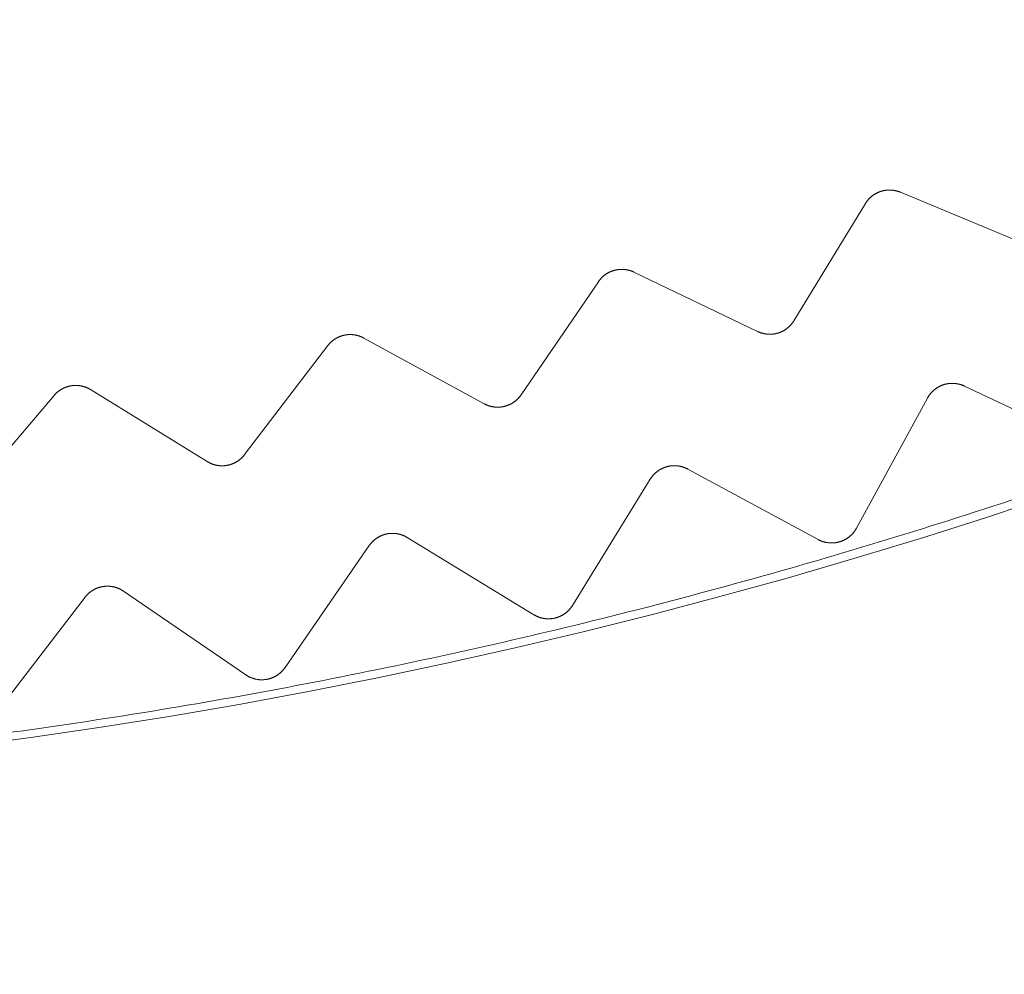
# Model space of a CAD drawing. Units: inches. Extents: x -6 to 103, y -12 to 70.
# Drawn here: x 16 to 16, y 9 to 10 of the extents above; entities that cross this region are included whole.
import ezdxf

# ---------------------------------------------------------------- set-up
doc = ezdxf.new("R2010")
doc.units = ezdxf.units.IN
doc.header["$MEASUREMENT"] = 0
doc.layers.add('1', color=7, linetype='Continuous', lineweight=0)
doc.layers.add('2', color=7, linetype='Continuous', lineweight=0)
doc.layers.add('9', color=7, linetype='Continuous')
doc.styles.add('DC_TEXTSTYLE5', font='arial.ttf', dxfattribs={"height": 0.8})
doc.dimstyles.get("Standard").update_dxf_attribs({"dimtxt": 0.18, "dimasz": 0.18, "dimexe": 0.18, "dimexo": 0.0625, "dimgap": 0.09, "dimtad": 0, "dimtih": 1, "dimtoh": 1, "dimdec": 4, "dimzin": 0, "dimdsep": 46, "dimtxsty": 'Standard', "dimcen": 0.09, "dimadec": 0, "dimazin": 0, "dimtfac": 1, "dimtdec": 4, "dimtofl": 0, "dimtmove": 0, "dimatfit": 3, "dimfxl": 0, "dimtolj": 1, "dimtzin": 0, "dimarcsym": 0})

# ---------------------------------------------------------------- blocks, each defined once
blk = doc.blocks.new('SE2')
at = {"layer": '9', "color": 7, "linetype": 'Continuous', "lineweight": 0, "ltscale": 0.125}
for p, q in [((113.32935, 106.10214), (113.23985, 106.13947)), ((113.21509, 106.13142), (113.16463, 106.04862)), ((113.13892, 106.041), (113.0515, 106.08296)), ((113.02635, 106.07622), (112.97163, 105.99618)), ((112.94555, 105.98992), (112.86045, 106.03639)), ((112.83498, 106.03098), (112.77615, 105.95391)), ((112.74978, 105.94902), (112.66722, 105.99989)), ((113.37984, 105.95748), (113.28514, 106.0024)), ((112.64151, 105.99582), (112.57872, 105.92193)), ((113.25902, 105.99392), (113.20881, 105.90191)), ((113.18177, 105.8939), (113.08955, 105.94372)), ((113.06303, 105.93661), (113.00807, 105.84735)), ((112.98065, 105.84077), (112.89116, 105.89535)), ((112.8643, 105.88964), (112.80475, 105.80338)), ((112.66339, 105.85313), (112.5994, 105.77011)), ((112.77702, 105.79824), (112.69051, 105.85743))]:
    blk.add_line(p, q, dxfattribs=at)
at = {"layer": '9', "color": 7, "linetype": 'Continuous', "lineweight": 0, "ltscale": 0.125, "flags": 128}
for points in [[(113.21509, 106.13142), (113.21522, 106.13162), (113.21534, 106.13182), (113.21547, 106.13202), (113.2156, 106.13221), (113.21574, 106.13241), (113.21587, 106.1326), (113.21601, 106.13279), (113.21615, 106.13298), (113.21629, 106.13317), (113.21644, 106.13336), (113.21659, 106.13354), (113.21674, 106.13373), (113.21689, 106.13391), (113.21704, 106.13409), (113.2172, 106.13427), (113.21735, 106.13444), (113.21751, 106.13462), (113.21768, 106.13479), (113.21784, 106.13496), (113.21801, 106.13513), (113.21817, 106.1353), (113.21834, 106.13546), (113.21851, 106.13562), (113.21869, 106.13578), (113.21886, 106.13594), (113.21904, 106.1361), (113.21922, 106.13625), (113.2194, 106.1364), (113.21958, 106.13655), (113.21976, 106.1367), (113.21995, 106.13684), (113.22014, 106.13699), (113.22033, 106.13713), (113.22052, 106.13726), (113.22071, 106.1374), (113.2209, 106.13753), (113.2211, 106.13767), (113.2213, 106.1378), (113.2215, 106.13792), (113.2217, 106.13805), (113.2219, 106.13817), (113.22211, 106.13829), (113.22231, 106.13841), (113.22252, 106.13852), (113.22273, 106.13864), (113.22293, 106.13875), (113.22315, 106.13886), (113.22336, 106.13896), (113.22357, 106.13907), (113.22378, 106.13917), (113.224, 106.13926), (113.22421, 106.13936), (113.22443, 106.13945), (113.22465, 106.13954), (113.22487, 106.13963), (113.22509, 106.13971), (113.22531, 106.1398), (113.22553, 106.13988), (113.22575, 106.13995), (113.22598, 106.14003), (113.2262, 106.1401), (113.22643, 106.14017), (113.22665, 106.14023), (113.22688, 106.1403), (113.22711, 106.14036), (113.22734, 106.14042), (113.22757, 106.14047), (113.2278, 106.14052), (113.22803, 106.14057), (113.22826, 106.14062), (113.22849, 106.14067), (113.22873, 106.14071), (113.22896, 106.14075), (113.22919, 106.14078), (113.22943, 106.14082), (113.22966, 106.14085), (113.2299, 106.14088), (113.23013, 106.1409), (113.23037, 106.14093), (113.2306, 106.14095), (113.23084, 106.14096), (113.23107, 106.14098), (113.23131, 106.14099), (113.23155, 106.141), (113.23178, 106.141), (113.23202, 106.14101), (113.23225, 106.14101), (113.23249, 106.141), (113.23272, 106.141), (113.23296, 106.14099), (113.23319, 106.14098), (113.23343, 106.14097), (113.23366, 106.14095), (113.2339, 106.14093), (113.23414, 106.14091), (113.23437, 106.14088), (113.23461, 106.14085), (113.23484, 106.14082), (113.23507, 106.14079), (113.23531, 106.14075), (113.23554, 106.14072), (113.23578, 106.14067), (113.23601, 106.14063), (113.23624, 106.14058), (113.23647, 106.14053), (113.2367, 106.14048), (113.23693, 106.14043), (113.23716, 106.14037), (113.23739, 106.14031), (113.23762, 106.14025), (113.23784, 106.14018), (113.23807, 106.14011), (113.23829, 106.14004), (113.23852, 106.13997), (113.23874, 106.13989), (113.23897, 106.13981), (113.23919, 106.13973), (113.23941, 106.13964), (113.23963, 106.13956), (113.23985, 106.13947)], [(113.02635, 106.07622), (113.02649, 106.07642), (113.02662, 106.07661), (113.02676, 106.0768), (113.0269, 106.07699), (113.02705, 106.07718), (113.02719, 106.07736), (113.02734, 106.07755), (113.02749, 106.07773), (113.02764, 106.07791), (113.0278, 106.07809), (113.02796, 106.07826), (113.02811, 106.07844), (113.02828, 106.07861), (113.02844, 106.07879), (113.0286, 106.07896), (113.02877, 106.07912), (113.02894, 106.07929), (113.02911, 106.07945), (113.02928, 106.07961), (113.02946, 106.07977), (113.02963, 106.07993), (113.02981, 106.08009), (113.02999, 106.08024), (113.03017, 106.08039), (113.03036, 106.08054), (113.03054, 106.08069), (113.03073, 106.08083), (113.03091, 106.08097), (113.0311, 106.08111), (113.03129, 106.08125), (113.03149, 106.08138), (113.03168, 106.08152), (113.03188, 106.08165), (113.03208, 106.08178), (113.03228, 106.0819), (113.03248, 106.08203), (113.03268, 106.08215), (113.03288, 106.08227), (113.03309, 106.08238), (113.0333, 106.0825), (113.03351, 106.08261), (113.03372, 106.08272), (113.03393, 106.08283), (113.03414, 106.08293), (113.03435, 106.08303), (113.03457, 106.08313), (113.03478, 106.08323), (113.035, 106.08332), (113.03522, 106.08341), (113.03544, 106.0835), (113.03566, 106.08359), (113.03588, 106.08367), (113.0361, 106.08376), (113.03632, 106.08383), (113.03655, 106.08391), (113.03677, 106.08398), (113.03699, 106.08405), (113.03722, 106.08412), (113.03744, 106.08419), (113.03767, 106.08425), (113.0379, 106.08431), (113.03813, 106.08436), (113.03836, 106.08442), (113.03859, 106.08447), (113.03882, 106.08452), (113.03905, 106.08457), (113.03928, 106.08461), (113.03952, 106.08465), (113.03975, 106.08469), (113.03999, 106.08472), (113.04022, 106.08476), (113.04046, 106.08479), (113.04069, 106.08481), (113.04093, 106.08484), (113.04116, 106.08486), (113.0414, 106.08488), (113.04163, 106.08489), (113.04187, 106.08491), (113.04211, 106.08492), (113.04234, 106.08492), (113.04258, 106.08493), (113.04281, 106.08493), (113.04305, 106.08493), (113.04328, 106.08493), (113.04352, 106.08492), (113.04375, 106.08491), (113.04399, 106.0849), (113.04422, 106.08488), (113.04446, 106.08487), (113.04469, 106.08485), (113.04493, 106.08482), (113.04516, 106.0848), (113.0454, 106.08477), (113.04563, 106.08474), (113.04587, 106.0847), (113.0461, 106.08466), (113.04633, 106.08462), (113.04657, 106.08458), (113.0468, 106.08454), (113.04703, 106.08449), (113.04726, 106.08444), (113.04749, 106.08438), (113.04772, 106.08433), (113.04795, 106.08427), (113.04818, 106.08421), (113.04841, 106.08414), (113.04863, 106.08408), (113.04886, 106.08401), (113.04908, 106.08393), (113.04931, 106.08386), (113.04953, 106.08378), (113.04975, 106.0837), (113.04997, 106.08362), (113.05019, 106.08353), (113.05041, 106.08345), (113.05063, 106.08335), (113.05085, 106.08326), (113.05107, 106.08316), (113.05129, 106.08306), (113.0515, 106.08296)], [(113.13892, 106.041), (113.13914, 106.0409), (113.13936, 106.0408), (113.13958, 106.0407), (113.13981, 106.0406), (113.14004, 106.04051), (113.14026, 106.04042), (113.14049, 106.04033), (113.14072, 106.04024), (113.14095, 106.04016), (113.14118, 106.04008), (113.14142, 106.04), (113.14165, 106.03993), (113.14189, 106.03986), (113.14212, 106.03979), (113.14236, 106.03973), (113.1426, 106.03966), (113.14283, 106.0396), (113.14307, 106.03955), (113.14331, 106.03949), (113.14355, 106.03944), (113.14379, 106.03939), (113.14403, 106.03935), (113.14427, 106.03931), (113.14451, 106.03927), (113.14476, 106.03923), (113.145, 106.0392), (113.14524, 106.03917), (113.14548, 106.03914), (113.14572, 106.03912), (113.14597, 106.0391), (113.14621, 106.03908), (113.14646, 106.03906), (113.1467, 106.03905), (113.14694, 106.03904), (113.14719, 106.03904), (113.14743, 106.03903), (113.14768, 106.03903), (113.14793, 106.03904), (113.14817, 106.03904), (113.14842, 106.03905), (113.14866, 106.03906), (113.14891, 106.03908), (113.14915, 106.0391), (113.14939, 106.03912), (113.14964, 106.03914), (113.14988, 106.03917), (113.15013, 106.0392), (113.15037, 106.03923), (113.15061, 106.03927), (113.15085, 106.0393), (113.15109, 106.03935), (113.15133, 106.03939), (113.15157, 106.03944), (113.15181, 106.03949), (113.15205, 106.03954), (113.15229, 106.0396), (113.15252, 106.03966), (113.15276, 106.03972), (113.153, 106.03978), (113.15323, 106.03985), (113.15347, 106.03992), (113.1537, 106.04), (113.15393, 106.04007), (113.15416, 106.04015), (113.15439, 106.04024), (113.15462, 106.04032), (113.15485, 106.04041), (113.15508, 106.0405), (113.15531, 106.04059), (113.15553, 106.04069), (113.15576, 106.04079), (113.15598, 106.04089), (113.1562, 106.041), (113.15642, 106.0411), (113.15664, 106.04121), (113.15686, 106.04132), (113.15708, 106.04144), (113.15729, 106.04156), (113.1575, 106.04168), (113.15772, 106.0418), (113.15793, 106.04193), (113.15813, 106.04205), (113.15834, 106.04218), (113.15854, 106.04232), (113.15875, 106.04245), (113.15895, 106.04259), (113.15915, 106.04273), (113.15935, 106.04287), (113.15954, 106.04302), (113.15974, 106.04317), (113.15993, 106.04332), (113.16012, 106.04347), (113.16031, 106.04363), (113.1605, 106.04378), (113.16069, 106.04394), (113.16087, 106.04411), (113.16105, 106.04427), (113.16123, 106.04444), (113.16141, 106.04461), (113.16159, 106.04478), (113.16176, 106.04495), (113.16193, 106.04513), (113.1621, 106.0453), (113.16227, 106.04548), (113.16243, 106.04566), (113.1626, 106.04585), (113.16276, 106.04603), (113.16291, 106.04622), (113.16307, 106.0464), (113.16322, 106.04659), (113.16337, 106.04679), (113.16352, 106.04698), (113.16367, 106.04718), (113.16382, 106.04738), (113.16396, 106.04758), (113.1641, 106.04779), (113.16424, 106.04799), (113.16437, 106.0482), (113.1645, 106.04841), (113.16463, 106.04862)], [(112.83498, 106.03098), (112.83513, 106.03117), (112.83527, 106.03135), (112.83542, 106.03153), (112.83557, 106.03172), (112.83573, 106.0319), (112.83588, 106.03207), (112.83604, 106.03225), (112.8362, 106.03242), (112.83636, 106.0326), (112.83652, 106.03277), (112.83669, 106.03294), (112.83686, 106.0331), (112.83703, 106.03327), (112.8372, 106.03343), (112.83737, 106.03359), (112.83755, 106.03375), (112.83773, 106.03391), (112.83791, 106.03406), (112.83809, 106.03421), (112.83827, 106.03436), (112.83845, 106.03451), (112.83864, 106.03466), (112.83883, 106.0348), (112.83902, 106.03494), (112.83921, 106.03508), (112.8394, 106.03522), (112.83959, 106.03535), (112.83979, 106.03548), (112.83998, 106.03561), (112.84018, 106.03574), (112.84038, 106.03587), (112.84058, 106.03599), (112.84079, 106.03611), (112.84099, 106.03623), (112.8412, 106.03634), (112.8414, 106.03645), (112.84161, 106.03657), (112.84182, 106.03667), (112.84203, 106.03678), (112.84225, 106.03688), (112.84246, 106.03698), (112.84268, 106.03708), (112.84289, 106.03718), (112.84311, 106.03727), (112.84333, 106.03736), (112.84355, 106.03745), (112.84377, 106.03753), (112.84399, 106.03762), (112.84421, 106.0377), (112.84444, 106.03778), (112.84466, 106.03785), (112.84489, 106.03792), (112.84511, 106.03799), (112.84534, 106.03806), (112.84556, 106.03812), (112.84579, 106.03818), (112.84602, 106.03824), (112.84625, 106.0383), (112.84648, 106.03835), (112.84671, 106.0384), (112.84694, 106.03845), (112.84717, 106.03849), (112.8474, 106.03854), (112.84763, 106.03858), (112.84787, 106.03861), (112.8481, 106.03865), (112.84834, 106.03868), (112.84857, 106.03871), (112.84881, 106.03873), (112.84904, 106.03875), (112.84928, 106.03878), (112.84951, 106.03879), (112.84975, 106.03881), (112.84999, 106.03882), (112.85022, 106.03883), (112.85046, 106.03883), (112.8507, 106.03884), (112.85093, 106.03884), (112.85117, 106.03884), (112.85141, 106.03883), (112.85164, 106.03883), (112.85188, 106.03881), (112.85211, 106.0388), (112.85235, 106.03879), (112.85258, 106.03877), (112.85282, 106.03875), (112.85305, 106.03872), (112.85328, 106.03869), (112.85352, 106.03866), (112.85375, 106.03863), (112.85398, 106.0386), (112.85422, 106.03856), (112.85445, 106.03852), (112.85468, 106.03847), (112.85491, 106.03843), (112.85515, 106.03838), (112.85538, 106.03832), (112.85561, 106.03827), (112.85584, 106.03821), (112.85607, 106.03815), (112.85629, 106.03809), (112.85652, 106.03802), (112.85675, 106.03795), (112.85697, 106.03788), (112.8572, 106.03781), (112.85742, 106.03773), (112.85764, 106.03766), (112.85787, 106.03757), (112.85809, 106.03749), (112.85831, 106.0374), (112.85853, 106.03732), (112.85874, 106.03722), (112.85896, 106.03713), (112.85917, 106.03703), (112.85939, 106.03693), (112.8596, 106.03683), (112.85982, 106.03673), (112.86003, 106.03662), (112.86024, 106.03651), (112.86045, 106.03639)], [(112.64151, 105.99582), (112.64166, 105.99599), (112.64182, 105.99617), (112.64198, 105.99635), (112.64214, 105.99652), (112.6423, 105.99669), (112.64246, 105.99686), (112.64263, 105.99703), (112.6428, 105.99719), (112.64297, 105.99736), (112.64314, 105.99752), (112.64332, 105.99768), (112.64349, 105.99784), (112.64367, 105.99799), (112.64385, 105.99815), (112.64403, 105.9983), (112.64422, 105.99845), (112.6444, 105.99859), (112.64459, 105.99874), (112.64478, 105.99888), (112.64497, 105.99902), (112.64516, 105.99916), (112.64535, 105.9993), (112.64555, 105.99943), (112.64574, 105.99956), (112.64594, 105.99969), (112.64614, 105.99982), (112.64634, 105.99994), (112.64654, 106.00006), (112.64674, 106.00018), (112.64695, 106.0003), (112.64715, 106.00041), (112.64736, 106.00052), (112.64757, 106.00063), (112.64778, 106.00074), (112.64799, 106.00084), (112.64821, 106.00095), (112.64842, 106.00105), (112.64864, 106.00114), (112.64885, 106.00124), (112.64907, 106.00133), (112.64929, 106.00142), (112.64951, 106.00151), (112.64973, 106.00159), (112.64995, 106.00167), (112.65018, 106.00175), (112.6504, 106.00183), (112.65063, 106.0019), (112.65085, 106.00197), (112.65108, 106.00204), (112.6513, 106.00211), (112.65153, 106.00217), (112.65176, 106.00223), (112.65199, 106.00229), (112.65222, 106.00234), (112.65245, 106.00239), (112.65268, 106.00244), (112.65291, 106.00249), (112.65314, 106.00253), (112.65337, 106.00257), (112.6536, 106.00261), (112.65384, 106.00265), (112.65407, 106.00268), (112.65431, 106.00271), (112.65454, 106.00274), (112.65477, 106.00276), (112.65501, 106.00278), (112.65525, 106.0028), (112.65548, 106.00282), (112.65572, 106.00283), (112.65595, 106.00284), (112.65619, 106.00285), (112.65643, 106.00286), (112.65666, 106.00286), (112.6569, 106.00286), (112.65714, 106.00285), (112.65737, 106.00285), (112.65761, 106.00284), (112.65785, 106.00283), (112.65808, 106.00281), (112.65832, 106.0028), (112.65855, 106.00278), (112.65879, 106.00275), (112.65902, 106.00273), (112.65926, 106.0027), (112.65949, 106.00267), (112.65972, 106.00264), (112.65996, 106.0026), (112.66019, 106.00256), (112.66042, 106.00252), (112.66065, 106.00247), (112.66088, 106.00243), (112.66111, 106.00237), (112.66134, 106.00232), (112.66157, 106.00227), (112.6618, 106.00221), (112.66203, 106.00215), (112.66226, 106.00208), (112.66248, 106.00201), (112.66271, 106.00194), (112.66294, 106.00187), (112.66316, 106.0018), (112.66338, 106.00172), (112.66361, 106.00164), (112.66383, 106.00156), (112.66405, 106.00147), (112.66427, 106.00139), (112.66449, 106.0013), (112.66471, 106.0012), (112.66492, 106.00111), (112.66514, 106.00101), (112.66535, 106.00091), (112.66556, 106.00081), (112.66577, 106.0007), (112.66598, 106.00059), (112.66619, 106.00048), (112.6664, 106.00037), (112.66661, 106.00025), (112.66682, 106.00013), (112.66702, 106.00001), (112.66722, 105.99989)], [(113.28514, 106.0024), (113.28491, 106.00251), (113.28468, 106.00261), (113.28445, 106.00271), (113.28422, 106.00281), (113.28398, 106.0029), (113.28375, 106.003), (113.28351, 106.00308), (113.28328, 106.00317), (113.28304, 106.00325), (113.2828, 106.00333), (113.28256, 106.00341), (113.28232, 106.00349), (113.28207, 106.00356), (113.28183, 106.00362), (113.28159, 106.00369), (113.28134, 106.00375), (113.2811, 106.00381), (113.28085, 106.00387), (113.2806, 106.00392), (113.28036, 106.00397), (113.28011, 106.00401), (113.27986, 106.00406), (113.27961, 106.0041), (113.27936, 106.00414), (113.27911, 106.00417), (113.27886, 106.0042), (113.27861, 106.00423), (113.27837, 106.00425), (113.27811, 106.00427), (113.27786, 106.00429), (113.27761, 106.0043), (113.27736, 106.00432), (113.27711, 106.00432), (113.27686, 106.00433), (113.2766, 106.00433), (113.27635, 106.00433), (113.2761, 106.00433), (113.27585, 106.00432), (113.2756, 106.00431), (113.27534, 106.00429), (113.27509, 106.00428), (113.27484, 106.00426), (113.27459, 106.00423), (113.27434, 106.00421), (113.27409, 106.00418), (113.27384, 106.00414), (113.27359, 106.00411), (113.27334, 106.00407), (113.27309, 106.00403), (113.27284, 106.00398), (113.27259, 106.00393), (113.27235, 106.00388), (113.2721, 106.00383), (113.27186, 106.00377), (113.27162, 106.00371), (113.27137, 106.00365), (113.27113, 106.00358), (113.27089, 106.00351), (113.27065, 106.00343), (113.27041, 106.00336), (113.27017, 106.00328), (113.26993, 106.0032), (113.26969, 106.00311), (113.26946, 106.00302), (113.26922, 106.00293), (113.26899, 106.00284), (113.26875, 106.00274), (113.26852, 106.00264), (113.26829, 106.00254), (113.26806, 106.00243), (113.26783, 106.00232), (113.26761, 106.00221), (113.26738, 106.00209), (113.26716, 106.00198), (113.26694, 106.00186), (113.26672, 106.00174), (113.2665, 106.00161), (113.26628, 106.00148), (113.26607, 106.00135), (113.26585, 106.00122), (113.26564, 106.00108), (113.26543, 106.00094), (113.26523, 106.0008), (113.26502, 106.00066), (113.26482, 106.00051), (113.26461, 106.00036), (113.26441, 106.00021), (113.26421, 106.00005), (113.26402, 105.9999), (113.26382, 105.99974), (113.26363, 105.99957), (113.26344, 105.99941), (113.26325, 105.99924), (113.26306, 105.99907), (113.26287, 105.9989), (113.26269, 105.99873), (113.26251, 105.99855), (113.26233, 105.99837), (113.26216, 105.99819), (113.26198, 105.99801), (113.26181, 105.99782), (113.26164, 105.99764), (113.26148, 105.99745), (113.26131, 105.99726), (113.26115, 105.99706), (113.26099, 105.99687), (113.26084, 105.99667), (113.26068, 105.99647), (113.26053, 105.99627), (113.26038, 105.99606), (113.26023, 105.99586), (113.26009, 105.99565), (113.25994, 105.99544), (113.2598, 105.99523), (113.25967, 105.99501), (113.25953, 105.9948), (113.2594, 105.99458), (113.25927, 105.99436), (113.25915, 105.99414), (113.25902, 105.99392)], [(112.94555, 105.98992), (112.94577, 105.9898), (112.94598, 105.98969), (112.9462, 105.98958), (112.94642, 105.98947), (112.94664, 105.98936), (112.94686, 105.98926), (112.94709, 105.98916), (112.94731, 105.98906), (112.94754, 105.98897), (112.94777, 105.98888), (112.94799, 105.98879), (112.94822, 105.9887), (112.94845, 105.98862), (112.94869, 105.98854), (112.94892, 105.98846), (112.94915, 105.98839), (112.94939, 105.98831), (112.94962, 105.98825), (112.94986, 105.98818), (112.9501, 105.98812), (112.95033, 105.98806), (112.95057, 105.988), (112.95081, 105.98794), (112.95105, 105.98789), (112.95129, 105.98784), (112.95153, 105.9878), (112.95177, 105.98775), (112.95201, 105.98771), (112.95225, 105.98768), (112.95249, 105.98764), (112.95273, 105.98761), (112.95298, 105.98759), (112.95322, 105.98756), (112.95346, 105.98754), (112.95371, 105.98752), (112.95395, 105.9875), (112.9542, 105.98749), (112.95444, 105.98748), (112.95469, 105.98748), (112.95493, 105.98747), (112.95518, 105.98747), (112.95542, 105.98747), (112.95567, 105.98748), (112.95591, 105.98749), (112.95616, 105.9875), (112.9564, 105.98751), (112.95665, 105.98753), (112.95689, 105.98755), (112.95714, 105.98757), (112.95738, 105.9876), (112.95762, 105.98762), (112.95787, 105.98766), (112.95811, 105.98769), (112.95835, 105.98773), (112.95859, 105.98777), (112.95883, 105.98781), (112.95907, 105.98786), (112.95931, 105.98791), (112.95955, 105.98796), (112.95978, 105.98802), (112.96002, 105.98808), (112.96026, 105.98814), (112.9605, 105.9882), (112.96073, 105.98827), (112.96097, 105.98834), (112.9612, 105.98841), (112.96143, 105.98849), (112.96167, 105.98857), (112.9619, 105.98865), (112.96213, 105.98873), (112.96236, 105.98882), (112.96259, 105.98891), (112.96281, 105.989), (112.96304, 105.9891), (112.96326, 105.9892), (112.96349, 105.9893), (112.96371, 105.9894), (112.96393, 105.98951), (112.96415, 105.98962), (112.96436, 105.98973), (112.96458, 105.98984), (112.96479, 105.98996), (112.96501, 105.99008), (112.96522, 105.9902), (112.96543, 105.99033), (112.96564, 105.99045), (112.96584, 105.99058), (112.96605, 105.99072), (112.96625, 105.99085), (112.96646, 105.99099), (112.96666, 105.99113), (112.96686, 105.99127), (112.96705, 105.99142), (112.96725, 105.99156), (112.96744, 105.99171), (112.96764, 105.99187), (112.96783, 105.99202), (112.96802, 105.99218), (112.9682, 105.99234), (112.96839, 105.9925), (112.96857, 105.99266), (112.96875, 105.99283), (112.96893, 105.993), (112.9691, 105.99317), (112.96928, 105.99334), (112.96945, 105.99351), (112.96962, 105.99369), (112.96979, 105.99387), (112.96995, 105.99405), (112.97011, 105.99423), (112.97028, 105.99442), (112.97044, 105.9946), (112.97059, 105.99479), (112.97075, 105.99499), (112.9709, 105.99518), (112.97105, 105.99538), (112.9712, 105.99557), (112.97135, 105.99577), (112.97149, 105.99597), (112.97163, 105.99618)], [(112.74978, 105.94902), (112.74998, 105.94889), (112.75019, 105.94877), (112.75041, 105.94865), (112.75062, 105.94853), (112.75084, 105.94841), (112.75105, 105.9483), (112.75127, 105.94819), (112.75149, 105.94808), (112.75171, 105.94797), (112.75193, 105.94787), (112.75216, 105.94777), (112.75238, 105.94767), (112.75261, 105.94757), (112.75283, 105.94748), (112.75306, 105.94739), (112.75329, 105.9473), (112.75352, 105.94722), (112.75375, 105.94714), (112.75399, 105.94706), (112.75422, 105.94698), (112.75445, 105.94691), (112.75469, 105.94684), (112.75492, 105.94677), (112.75516, 105.94671), (112.7554, 105.94665), (112.75563, 105.94659), (112.75587, 105.94654), (112.75611, 105.94648), (112.75635, 105.94643), (112.75659, 105.94639), (112.75683, 105.94635), (112.75707, 105.9463), (112.75731, 105.94627), (112.75755, 105.94623), (112.7578, 105.9462), (112.75804, 105.94617), (112.75828, 105.94615), (112.75853, 105.94612), (112.75877, 105.9461), (112.75902, 105.94609), (112.75926, 105.94607), (112.75951, 105.94606), (112.75975, 105.94606), (112.76, 105.94605), (112.76024, 105.94605), (112.76049, 105.94605), (112.76073, 105.94605), (112.76098, 105.94606), (112.76122, 105.94607), (112.76147, 105.94608), (112.76171, 105.9461), (112.76195, 105.94612), (112.7622, 105.94614), (112.76244, 105.94617), (112.76268, 105.94619), (112.76292, 105.94623), (112.76317, 105.94626), (112.76341, 105.9463), (112.76365, 105.94634), (112.76389, 105.94638), (112.76413, 105.94643), (112.76437, 105.94648), (112.76461, 105.94653), (112.76485, 105.94658), (112.76509, 105.94664), (112.76532, 105.9467), (112.76556, 105.94676), (112.7658, 105.94683), (112.76603, 105.9469), (112.76627, 105.94697), (112.7665, 105.94705), (112.76673, 105.94713), (112.76696, 105.94721), (112.7672, 105.94729), (112.76742, 105.94738), (112.76765, 105.94747), (112.76788, 105.94756), (112.76811, 105.94765), (112.76833, 105.94775), (112.76855, 105.94785), (112.76877, 105.94795), (112.76899, 105.94806), (112.76921, 105.94816), (112.76943, 105.94828), (112.76965, 105.94839), (112.76986, 105.94851), (112.77008, 105.94862), (112.77029, 105.94875), (112.7705, 105.94887), (112.77071, 105.949), (112.77092, 105.94913), (112.77112, 105.94926), (112.77133, 105.94939), (112.77153, 105.94953), (112.77173, 105.94967), (112.77193, 105.94981), (112.77213, 105.94996), (112.77233, 105.9501), (112.77252, 105.95025), (112.77271, 105.95041), (112.77291, 105.95056), (112.77309, 105.95072), (112.77328, 105.95087), (112.77347, 105.95103), (112.77365, 105.9512), (112.77383, 105.95136), (112.77401, 105.95153), (112.77419, 105.9517), (112.77436, 105.95187), (112.77453, 105.95204), (112.7747, 105.95222), (112.77487, 105.9524), (112.77504, 105.95258), (112.7752, 105.95276), (112.77537, 105.95295), (112.77553, 105.95314), (112.77569, 105.95333), (112.77584, 105.95352), (112.77599, 105.95371), (112.77615, 105.95391)], [(113.08955, 105.94372), (113.08933, 105.94383), (113.0891, 105.94395), (113.08888, 105.94406), (113.08865, 105.94417), (113.08842, 105.94428), (113.08819, 105.94438), (113.08796, 105.94448), (113.08773, 105.94458), (113.0875, 105.94468), (113.08726, 105.94477), (113.08703, 105.94486), (113.08679, 105.94495), (113.08655, 105.94503), (113.08631, 105.94511), (113.08607, 105.94519), (113.08583, 105.94526), (113.08559, 105.94533), (113.08535, 105.9454), (113.0851, 105.94547), (113.08486, 105.94553), (113.08461, 105.94559), (113.08437, 105.94565), (113.08412, 105.9457), (113.08387, 105.94575), (113.08363, 105.9458), (113.08338, 105.94584), (113.08313, 105.94588), (113.08288, 105.94592), (113.08263, 105.94595), (113.08238, 105.94598), (113.08213, 105.94601), (113.08188, 105.94603), (113.08163, 105.94606), (113.08138, 105.94607), (113.08113, 105.94609), (113.08088, 105.9461), (113.08063, 105.94611), (113.08037, 105.94612), (113.08012, 105.94612), (113.07987, 105.94612), (113.07962, 105.94611), (113.07936, 105.94611), (113.07911, 105.9461), (113.07886, 105.94608), (113.07861, 105.94607), (113.07835, 105.94605), (113.0781, 105.94602), (113.07785, 105.946), (113.0776, 105.94597), (113.07735, 105.94594), (113.0771, 105.9459), (113.07686, 105.94586), (113.07661, 105.94582), (113.07636, 105.94578), (113.07611, 105.94573), (113.07587, 105.94568), (113.07562, 105.94562), (113.07538, 105.94557), (113.07513, 105.94551), (113.07489, 105.94544), (113.07465, 105.94538), (113.0744, 105.94531), (113.07416, 105.94523), (113.07392, 105.94516), (113.07368, 105.94508), (113.07344, 105.945), (113.0732, 105.94491), (113.07297, 105.94482), (113.07273, 105.94473), (113.0725, 105.94464), (113.07226, 105.94454), (113.07203, 105.94444), (113.0718, 105.94434), (113.07157, 105.94423), (113.07135, 105.94413), (113.07112, 105.94401), (113.07089, 105.9439), (113.07067, 105.94378), (113.07045, 105.94367), (113.07023, 105.94354), (113.07001, 105.94342), (113.0698, 105.94329), (113.06958, 105.94316), (113.06937, 105.94303), (113.06916, 105.94289), (113.06895, 105.94275), (113.06874, 105.94261), (113.06853, 105.94247), (113.06833, 105.94232), (113.06812, 105.94217), (113.06792, 105.94202), (113.06772, 105.94186), (113.06752, 105.94171), (113.06733, 105.94155), (113.06713, 105.94139), (113.06694, 105.94122), (113.06675, 105.94105), (113.06657, 105.94089), (113.06638, 105.94071), (113.0662, 105.94054), (113.06602, 105.94036), (113.06584, 105.94019), (113.06566, 105.94001), (113.06549, 105.93982), (113.06532, 105.93964), (113.06515, 105.93945), (113.06498, 105.93927), (113.06482, 105.93907), (113.06465, 105.93888), (113.06449, 105.93868), (113.06433, 105.93848), (113.06418, 105.93828), (113.06403, 105.93808), (113.06388, 105.93788), (113.06373, 105.93767), (113.06358, 105.93746), (113.06344, 105.93725), (113.0633, 105.93704), (113.06316, 105.93683), (113.06303, 105.93661)], [(113.20881, 105.90191), (113.20869, 105.90168), (113.20856, 105.90145), (113.20843, 105.90123), (113.20829, 105.90101), (113.20815, 105.90079), (113.20801, 105.90057), (113.20787, 105.90035), (113.20772, 105.90013), (113.20757, 105.89992), (113.20742, 105.89971), (113.20726, 105.8995), (113.20711, 105.89929), (113.20695, 105.89908), (113.20678, 105.89888), (113.20662, 105.89868), (113.20645, 105.89848), (113.20628, 105.89828), (113.2061, 105.89809), (113.20593, 105.89789), (113.20575, 105.8977), (113.20557, 105.89752), (113.20538, 105.89733), (113.2052, 105.89715), (113.20501, 105.89697), (113.20482, 105.89679), (113.20463, 105.89661), (113.20444, 105.89644), (113.20424, 105.89627), (113.20404, 105.8961), (113.20384, 105.89594), (113.20364, 105.89578), (113.20343, 105.89562), (113.20322, 105.89546), (113.20301, 105.89531), (113.2028, 105.89515), (113.20258, 105.895), (113.20237, 105.89486), (113.20215, 105.89471), (113.20193, 105.89457), (113.20171, 105.89444), (113.20148, 105.8943), (113.20126, 105.89417), (113.20103, 105.89404), (113.2008, 105.89391), (113.20057, 105.89379), (113.20034, 105.89367), (113.20011, 105.89355), (113.19987, 105.89344), (113.19964, 105.89333), (113.1994, 105.89322), (113.19916, 105.89312), (113.19892, 105.89302), (113.19868, 105.89292), (113.19844, 105.89282), (113.1982, 105.89273), (113.19795, 105.89264), (113.19771, 105.89256), (113.19746, 105.89248), (113.19721, 105.8924), (113.19696, 105.89232), (113.19671, 105.89225), (113.19646, 105.89218), (113.19621, 105.89211), (113.19595, 105.89205), (113.1957, 105.89199), (113.19544, 105.89193), (113.19519, 105.89188), (113.19493, 105.89183), (113.19467, 105.89179), (113.19442, 105.89174), (113.19416, 105.8917), (113.1939, 105.89167), (113.19364, 105.89163), (113.19338, 105.8916), (113.19312, 105.89158), (113.19286, 105.89156), (113.1926, 105.89154), (113.19235, 105.89152), (113.19209, 105.89151), (113.19183, 105.8915), (113.19157, 105.8915), (113.19131, 105.89149), (113.19104, 105.89149), (113.19078, 105.8915), (113.19052, 105.89151), (113.19026, 105.89152), (113.19, 105.89153), (113.18974, 105.89155), (113.18948, 105.89158), (113.18922, 105.8916), (113.18896, 105.89163), (113.1887, 105.89166), (113.18844, 105.8917), (113.18818, 105.89173), (113.18793, 105.89178), (113.18767, 105.89182), (113.18741, 105.89187), (113.18716, 105.89192), (113.1869, 105.89198), (113.18665, 105.89204), (113.1864, 105.8921), (113.18614, 105.89216), (113.18589, 105.89223), (113.18564, 105.8923), (113.18539, 105.89238), (113.18514, 105.89246), (113.18489, 105.89254), (113.18465, 105.89262), (113.1844, 105.89271), (113.18415, 105.8928), (113.18391, 105.8929), (113.18366, 105.893), (113.18342, 105.8931), (113.18318, 105.8932), (113.18294, 105.89331), (113.18271, 105.89342), (113.18247, 105.89354), (113.18223, 105.89365), (113.182, 105.89377), (113.18177, 105.8939)], [(112.89116, 105.89535), (112.89094, 105.89548), (112.89073, 105.8956), (112.89051, 105.89573), (112.89029, 105.89585), (112.89006, 105.89597), (112.88984, 105.89608), (112.88961, 105.8962), (112.88939, 105.89631), (112.88916, 105.89641), (112.88893, 105.89652), (112.8887, 105.89662), (112.88847, 105.89672), (112.88823, 105.89682), (112.888, 105.89691), (112.88776, 105.897), (112.88753, 105.89709), (112.88729, 105.89717), (112.88705, 105.89725), (112.88681, 105.89733), (112.88657, 105.89741), (112.88633, 105.89748), (112.88608, 105.89755), (112.88584, 105.89761), (112.8856, 105.89768), (112.88535, 105.89774), (112.88511, 105.89779), (112.88486, 105.89784), (112.88462, 105.89789), (112.88437, 105.89794), (112.88412, 105.89799), (112.88387, 105.89803), (112.88363, 105.89806), (112.88338, 105.8981), (112.88313, 105.89813), (112.88287, 105.89816), (112.88262, 105.89818), (112.88237, 105.89821), (112.88212, 105.89822), (112.88187, 105.89824), (112.88162, 105.89825), (112.88136, 105.89826), (112.88111, 105.89827), (112.88086, 105.89827), (112.88061, 105.89827), (112.88035, 105.89827), (112.8801, 105.89826), (112.87985, 105.89825), (112.8796, 105.89824), (112.87935, 105.89822), (112.87909, 105.8982), (112.87884, 105.89818), (112.87859, 105.89816), (112.87834, 105.89813), (112.8781, 105.8981), (112.87785, 105.89806), (112.8776, 105.89802), (112.87735, 105.89798), (112.8771, 105.89794), (112.87686, 105.89789), (112.87661, 105.89784), (112.87636, 105.89778), (112.87612, 105.89773), (112.87587, 105.89767), (112.87563, 105.8976), (112.87538, 105.89754), (112.87514, 105.89747), (112.8749, 105.8974), (112.87466, 105.89732), (112.87442, 105.89724), (112.87418, 105.89716), (112.87394, 105.89708), (112.8737, 105.89699), (112.87347, 105.8969), (112.87323, 105.89681), (112.873, 105.89671), (112.87277, 105.89661), (112.87254, 105.89651), (112.87231, 105.8964), (112.87208, 105.8963), (112.87186, 105.89619), (112.87163, 105.89607), (112.87141, 105.89596), (112.87119, 105.89584), (112.87097, 105.89572), (112.87075, 105.89559), (112.87053, 105.89546), (112.87032, 105.89533), (112.8701, 105.8952), (112.86989, 105.89506), (112.86968, 105.89493), (112.86947, 105.89478), (112.86926, 105.89464), (112.86906, 105.89449), (112.86885, 105.89434), (112.86865, 105.89419), (112.86845, 105.89404), (112.86825, 105.89388), (112.86806, 105.89372), (112.86786, 105.89356), (112.86767, 105.8934), (112.86748, 105.89323), (112.86729, 105.89306), (112.86711, 105.89289), (112.86693, 105.89272), (112.86675, 105.89255), (112.86657, 105.89237), (112.86639, 105.89219), (112.86622, 105.89201), (112.86604, 105.89182), (112.86587, 105.89163), (112.8657, 105.89144), (112.86554, 105.89125), (112.86537, 105.89106), (112.86521, 105.89086), (112.86506, 105.89066), (112.8649, 105.89046), (112.86475, 105.89026), (112.8646, 105.89005), (112.86445, 105.88985), (112.8643, 105.88964)], [(112.69051, 105.85743), (112.6903, 105.85757), (112.69009, 105.85771), (112.68988, 105.85784), (112.68966, 105.85798), (112.68945, 105.85811), (112.68923, 105.85823), (112.68901, 105.85836), (112.68879, 105.85848), (112.68857, 105.8586), (112.68834, 105.85872), (112.68812, 105.85883), (112.68789, 105.85894), (112.68766, 105.85905), (112.68743, 105.85915), (112.6872, 105.85926), (112.68697, 105.85936), (112.68674, 105.85945), (112.6865, 105.85955), (112.68627, 105.85964), (112.68603, 105.85972), (112.68579, 105.85981), (112.68556, 105.85989), (112.68532, 105.85997), (112.68508, 105.86004), (112.68484, 105.86012), (112.68459, 105.86019), (112.68435, 105.86025), (112.68411, 105.86031), (112.68386, 105.86037), (112.68362, 105.86043), (112.68337, 105.86048), (112.68313, 105.86054), (112.68288, 105.86058), (112.68263, 105.86063), (112.68238, 105.86067), (112.68213, 105.86071), (112.68188, 105.86074), (112.68163, 105.86077), (112.68138, 105.8608), (112.68113, 105.86083), (112.68088, 105.86085), (112.68063, 105.86087), (112.68037, 105.86089), (112.68012, 105.8609), (112.67987, 105.86091), (112.67962, 105.86092), (112.67937, 105.86092), (112.67911, 105.86092), (112.67886, 105.86092), (112.67861, 105.86091), (112.67836, 105.8609), (112.67811, 105.86089), (112.67786, 105.86088), (112.67761, 105.86086), (112.67736, 105.86083), (112.67711, 105.86081), (112.67686, 105.86078), (112.67661, 105.86075), (112.67636, 105.86072), (112.67611, 105.86068), (112.67586, 105.86064), (112.67561, 105.86059), (112.67536, 105.86054), (112.67512, 105.86049), (112.67487, 105.86044), (112.67462, 105.86038), (112.67438, 105.86032), (112.67413, 105.86026), (112.67389, 105.8602), (112.67365, 105.86013), (112.6734, 105.86006), (112.67316, 105.85998), (112.67292, 105.8599), (112.67268, 105.85982), (112.67245, 105.85974), (112.67221, 105.85965), (112.67197, 105.85956), (112.67174, 105.85947), (112.67151, 105.85937), (112.67128, 105.85928), (112.67105, 105.85917), (112.67082, 105.85907), (112.67059, 105.85896), (112.67037, 105.85885), (112.67014, 105.85874), (112.66992, 105.85862), (112.6697, 105.8585), (112.66947, 105.85838), (112.66925, 105.85826), (112.66904, 105.85813), (112.66882, 105.858), (112.66861, 105.85787), (112.66839, 105.85773), (112.66818, 105.85759), (112.66797, 105.85745), (112.66776, 105.85731), (112.66756, 105.85716), (112.66735, 105.85701), (112.66715, 105.85686), (112.66695, 105.85671), (112.66675, 105.85655), (112.66656, 105.8564), (112.66636, 105.85624), (112.66617, 105.85607), (112.66598, 105.85591), (112.66579, 105.85574), (112.66561, 105.85557), (112.66543, 105.8554), (112.66524, 105.85522), (112.66506, 105.85504), (112.66488, 105.85486), (112.66471, 105.85468), (112.66454, 105.85449), (112.66436, 105.8543), (112.6642, 105.85411), (112.66403, 105.85392), (112.66387, 105.85373), (112.6637, 105.85353), (112.66355, 105.85333), (112.66339, 105.85313)], [(113.00807, 105.84735), (113.00793, 105.84713), (113.00779, 105.84691), (113.00765, 105.8467), (113.0075, 105.84648), (113.00735, 105.84627), (113.0072, 105.84606), (113.00705, 105.84585), (113.00689, 105.84564), (113.00673, 105.84543), (113.00656, 105.84523), (113.0064, 105.84503), (113.00623, 105.84483), (113.00606, 105.84463), (113.00588, 105.84444), (113.00571, 105.84424), (113.00553, 105.84405), (113.00535, 105.84387), (113.00516, 105.84368), (113.00498, 105.8435), (113.00479, 105.84332), (113.0046, 105.84314), (113.00441, 105.84296), (113.00421, 105.84279), (113.00402, 105.84262), (113.00382, 105.84245), (113.00362, 105.84229), (113.00341, 105.84213), (113.00321, 105.84197), (113.003, 105.84181), (113.00279, 105.84166), (113.00258, 105.8415), (113.00236, 105.84136), (113.00215, 105.84121), (113.00193, 105.84107), (113.00171, 105.84093), (113.00149, 105.84079), (113.00126, 105.84065), (113.00104, 105.84052), (113.00081, 105.84039), (113.00058, 105.84026), (113.00035, 105.84014), (113.00012, 105.84002), (112.99989, 105.8399), (112.99965, 105.83979), (112.99942, 105.83968), (112.99918, 105.83957), (112.99894, 105.83947), (112.9987, 105.83937), (112.99846, 105.83927), (112.99822, 105.83917), (112.99797, 105.83908), (112.99773, 105.83899), (112.99748, 105.83891), (112.99724, 105.83883), (112.99699, 105.83875), (112.99674, 105.83867), (112.99649, 105.8386), (112.99624, 105.83853), (112.99599, 105.83846), (112.99573, 105.8384), (112.99548, 105.83834), (112.99522, 105.83829), (112.99497, 105.83823), (112.99471, 105.83818), (112.99445, 105.83814), (112.9942, 105.83809), (112.99394, 105.83806), (112.99368, 105.83802), (112.99342, 105.83799), (112.99316, 105.83796), (112.9929, 105.83793), (112.99264, 105.83791), (112.99238, 105.83789), (112.99212, 105.83787), (112.99186, 105.83786), (112.9916, 105.83785), (112.99134, 105.83785), (112.99108, 105.83784), (112.99082, 105.83785), (112.99056, 105.83785), (112.9903, 105.83786), (112.99004, 105.83787), (112.98978, 105.83789), (112.98952, 105.8379), (112.98926, 105.83793), (112.989, 105.83795), (112.98874, 105.83798), (112.98848, 105.83801), (112.98822, 105.83805), (112.98797, 105.83809), (112.98771, 105.83813), (112.98745, 105.83817), (112.98719, 105.83822), (112.98694, 105.83828), (112.98668, 105.83833), (112.98643, 105.83839), (112.98617, 105.83845), (112.98592, 105.83852), (112.98567, 105.83858), (112.98542, 105.83866), (112.98517, 105.83873), (112.98492, 105.83881), (112.98468, 105.83889), (112.98443, 105.83897), (112.98418, 105.83906), (112.98394, 105.83916), (112.98369, 105.83925), (112.98345, 105.83935), (112.98321, 105.83945), (112.98297, 105.83955), (112.98273, 105.83966), (112.98249, 105.83977), (112.98225, 105.83989), (112.98202, 105.84), (112.98179, 105.84012), (112.98155, 105.84025), (112.98132, 105.84037), (112.9811, 105.8405), (112.98087, 105.84063), (112.98065, 105.84077)], [(112.80475, 105.80338), (112.8046, 105.80317), (112.80445, 105.80296), (112.80429, 105.80275), (112.80414, 105.80254), (112.80398, 105.80234), (112.80381, 105.80213), (112.80365, 105.80193), (112.80348, 105.80173), (112.80331, 105.80154), (112.80313, 105.80134), (112.80296, 105.80115), (112.80278, 105.80096), (112.8026, 105.80077), (112.80241, 105.80058), (112.80223, 105.8004), (112.80204, 105.80022), (112.80185, 105.80004), (112.80165, 105.79987), (112.80146, 105.79969), (112.80126, 105.79952), (112.80106, 105.79935), (112.80086, 105.79919), (112.80066, 105.79903), (112.80045, 105.79887), (112.80024, 105.79871), (112.80003, 105.79856), (112.79982, 105.7984), (112.79961, 105.79826), (112.79939, 105.79811), (112.79918, 105.79797), (112.79896, 105.79783), (112.79874, 105.79769), (112.79851, 105.79755), (112.79829, 105.79742), (112.79806, 105.79729), (112.79783, 105.79717), (112.7976, 105.79705), (112.79737, 105.79693), (112.79713, 105.79681), (112.7969, 105.79669), (112.79666, 105.79658), (112.79643, 105.79648), (112.79619, 105.79637), (112.79595, 105.79627), (112.7957, 105.79617), (112.79546, 105.79608), (112.79522, 105.79598), (112.79497, 105.79589), (112.79473, 105.79581), (112.79448, 105.79573), (112.79423, 105.79565), (112.79398, 105.79557), (112.79373, 105.7955), (112.79348, 105.79543), (112.79323, 105.79537), (112.79298, 105.7953), (112.79273, 105.79524), (112.79247, 105.79519), (112.79222, 105.79514), (112.79196, 105.79509), (112.7917, 105.79504), (112.79144, 105.795), (112.79119, 105.79496), (112.79093, 105.79492), (112.79067, 105.79489), (112.79041, 105.79486), (112.79015, 105.79484), (112.78989, 105.79481), (112.78963, 105.79479), (112.78937, 105.79478), (112.78911, 105.79477), (112.78885, 105.79476), (112.78858, 105.79475), (112.78832, 105.79475), (112.78806, 105.79475), (112.7878, 105.79475), (112.78754, 105.79476), (112.78728, 105.79477), (112.78703, 105.79479), (112.78677, 105.79481), (112.78651, 105.79483), (112.78625, 105.79485), (112.78599, 105.79488), (112.78573, 105.79492), (112.78547, 105.79495), (112.78521, 105.79499), (112.78496, 105.79503), (112.7847, 105.79508), (112.78444, 105.79513), (112.78419, 105.79518), (112.78393, 105.79523), (112.78368, 105.79529), (112.78342, 105.79536), (112.78317, 105.79542), (112.78292, 105.79549), (112.78267, 105.79556), (112.78242, 105.79564), (112.78217, 105.79571), (112.78192, 105.7958), (112.78167, 105.79588), (112.78143, 105.79597), (112.78118, 105.79606), (112.78094, 105.79615), (112.7807, 105.79625), (112.78046, 105.79635), (112.78022, 105.79646), (112.77998, 105.79656), (112.77974, 105.79668), (112.77951, 105.79679), (112.77927, 105.79691), (112.77904, 105.79703), (112.77881, 105.79715), (112.77858, 105.79728), (112.77835, 105.79741), (112.77812, 105.79754), (112.7779, 105.79767), (112.77767, 105.79781), (112.77745, 105.79795), (112.77723, 105.79809), (112.77702, 105.79824)]]:
    blk.add_lwpolyline(points, dxfattribs=at)
at = {"layer": '9', "color": 7, "linetype": 'Continuous', "lineweight": 0, "ltscale": 0.125}
blk.add_circle((112.06679, 109.70766), 3.99242, dxfattribs=at)
for start, end in [(286.5, 289.5), (283.5, 286.5), (280.5, 283.5), (277.5, 280.5)]:
    blk.add_arc((112.06679, 109.70766), 3.98742, start, end, dxfattribs=at)
blk = doc.blocks.new('*D17')
at = {"layer": '1', "color": 0, "linetype": 'Continuous', "lineweight": -2, "ltscale": 0.125}
for p, q in [((21.3973, 14.34589), (11.07272, 14.34589)), ((11.47272, 9.60402), (11.47272, 13.54589)), ((18.20882, 8.80402), (11.07272, 8.80402))]:
    blk.add_line(p, q, dxfattribs=at)
at = {"layer": '1', "color": 0}
for points in [[(11.60605, 13.54589), (11.33939, 13.54589), (11.47272, 14.34589)], [(11.33939, 9.60402), (11.60605, 9.60402), (11.47272, 8.80402)]]:
    blk.add_solid(points, dxfattribs=at)
at = {"layer": 'Defpoints', "color": 0}
for p in [(11.47272, 14.34589), (21.7973, 14.34589), (18.60882, 8.80402)]:
    blk.add_point(p, dxfattribs=at)
at = {"layer": '1', "color": 0, "lineweight": 0, "insert": (10.78592, 11.57495), "char_height": 0.8, "attachment_point": 5, "rotation": 90, "style": 'DC_TEXTSTYLE5'}
blk.add_mtext('\\A1;5.54', dxfattribs=at)

msp = doc.modelspace()

# ---------------------------------------------------------------- block references
at = {"layer": '2', "linetype": 'Continuous', "lineweight": 0, "xscale": 0.197265521265293, "yscale": 0.197265521265293, "zscale": 0.197265521265293}
msp.add_blockref('SE2', (-6.16707, -11.36878), dxfattribs=at)

# ---------------------------------------------------------------- dimensions: what is measured, and where the dimension line sits
at = {"layer": '1', "color": 7, "linetype": 'Continuous', "lineweight": 0, "ltscale": 0.125}
dim = msp.add_linear_dim(base=(11.47272, 14.34589), p1=(18.60882, 8.80402), p2=(21.7973, 14.34589), angle=90, dimstyle='Standard', override={"dimtxt": 0.8, "dimasz": 0.8, "dimexe": 0.4, "dimexo": 0.4, "dimgap": 0.28, "dimtad": 1, "dimjust": 0, "dimtih": 0, "dimtoh": 0, "dimdec": 2, "dimzin": 0, "dimlunit": 2, "dimtxsty": 'DC_TEXTSTYLE5', "dimsah": 0, "dimtol": 0, "dimtfac": 1, "dimtdec": 3, "dimtix": 0, "dimtofl": 1, "dimtmove": 0, "dimfxlon": 0}, dxfattribs=at)
dim.commit()
dim.dimension.update_dxf_attribs({"geometry": '*D17', "text_midpoint": (10.78592, 11.57495)})

doc.saveas('drawing.dxf')
